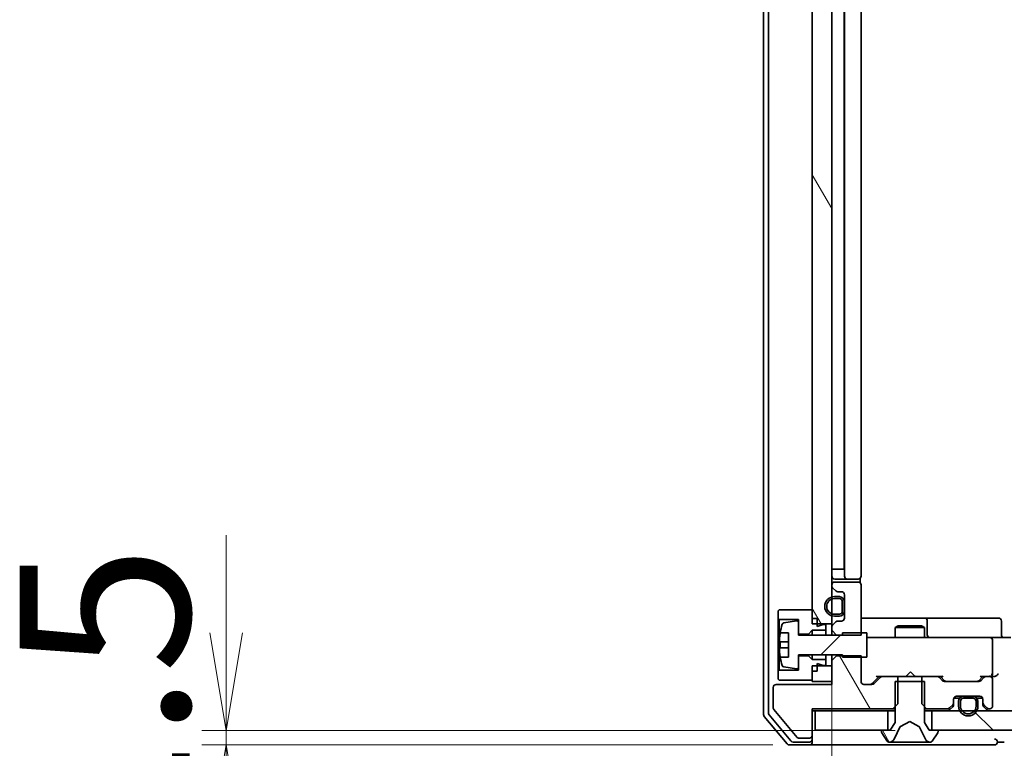
# Model space of a CAD drawing. Units: millimetres. Extents: x 36 to 10849, y 20 to 1987.
# Drawn here: x 2517 to 2618, y 1537 to 1611 of the extents above; entities that cross this region are included whole.
import ezdxf

# ---------------------------------------------------------------- set-up
doc = ezdxf.new("R2010")
doc.units = ezdxf.units.MM
doc.header["$LTSCALE"] = 2.5
doc.layers.get('Defpoints').update_dxf_attribs({"lineweight": 25})
for name, color, linetype, lineweight in [('Dimension (ISO)', 7, 'Continuous', 18), ('Hatch (ISO)', 1, 'Continuous', 18), ('Visible (ISO)', 7, 'Continuous', 35)]:
    doc.layers.add(name, color=color, linetype=linetype, lineweight=lineweight)
doc.styles.add('Note Text (TK)', font='MS PGothic.ttf')
doc.dimstyles.new('Default - Method 1b (TK)', dxfattribs={"dimscale": 2.5, "dimtxt": 2.5, "dimasz": 2.5, "dimexe": 1, "dimexo": 1.5, "dimgap": 1, "dimtad": 1, "dimdsep": 46, "dimtxsty": 'Note Text (TK)', "dimblk": 'OPEN', "dimcen": 0.09, "dimdle": 5, "dimclrd": 100, "dimclre": 100, "dimclrt": 7, "dimadec": 1, "dimazin": 1, "dimtfac": 1, "dimtmove": 0, "dimatfit": 3, "dimldrblk": 'OPEN', "dimfxl": 1, "dimtolj": 1, "dimlwd": -1, "dimlwe": -1, "dimarcsym": 0})
pattern_1 = [(120.0002, (922.25, -36), (-19.24738, -11.11256), [])]

# ---------------------------------------------------------------- blocks, each defined once
blk = doc.blocks.new('_Open')
at = {"color": 0, "linetype": 'ByBlock', "lineweight": -2}
for p, q in [((-1, 0.167), (0, 0)), ((-1, -0.167), (0, 0)), ((0, 0), (-1, 0))]:
    blk.add_line(p, q, dxfattribs=at)
blk = doc.blocks.new('*D30')
at = {"layer": 'Defpoints', "color": 0}
for p in [(2599.98, 1549.46), (2885.98, 1549.46), (2885.98, 1464.03)]:
    blk.add_point(p, dxfattribs=at)
at = {"layer": 'Dimension (ISO)', "color": 100}
for p, q in [((2599.98, 1545.71), (2599.98, 1461.53)), ((2885.98, 1545.71), (2885.98, 1461.53)), ((2609.98, 1464.03), (2875.98, 1464.03))]:
    blk.add_line(p, q, dxfattribs=at)
at = {"layer": 'Dimension (ISO)', "color": 100, "xscale": 10, "yscale": 10, "zscale": 10, "rotation": 180}
blk.add_blockref('_Open', (2599.98, 1464.03), dxfattribs=at)
at = {"layer": 'Dimension (ISO)', "color": 100, "xscale": 10, "yscale": 10, "zscale": 10}
blk.add_blockref('_Open', (2885.98, 1464.03), dxfattribs=at)
at = {"layer": 'Dimension (ISO)', "color": 7, "insert": (2725.3, 1476.5), "char_height": 6.25, "attachment_point": 4, "style": 'Note Text (TK)'}
blk.add_mtext('\\A1;\\fMS PGothic|b0|i0;{\\H17.4300;286', dxfattribs=at)
blk = doc.blocks.new('*D34')
at = {"layer": 'Defpoints', "color": 0}
for p in [(2537.85, 1538.56), (2610.23, 1538.56), (2597.68, 1537.06)]:
    blk.add_point(p, dxfattribs=at)
at = {"layer": 'Dimension (ISO)', "color": 100}
for p, q in [((2537.85, 1548.56), (2537.85, 1558.56)), ((2606.48, 1538.56), (2535.35, 1538.56)), ((2537.85, 1537.06), (2537.85, 1538.56)), ((2593.93, 1537.06), (2535.35, 1537.06)), ((2537.85, 1527.06), (2537.85, 1517.06))]:
    blk.add_line(p, q, dxfattribs=at)
at = {"layer": 'Dimension (ISO)', "color": 100, "xscale": 10, "yscale": 10, "zscale": 10}
for p, rotation in [((2537.85, 1538.56), 270), ((2537.85, 1537.06), 90)]:
    blk.add_blockref('_Open', p, dxfattribs=dict(at, rotation=rotation))
at = {"layer": 'Dimension (ISO)', "color": 7, "insert": (2525.38, 1524.54), "char_height": 6.25, "attachment_point": 4, "rotation": 90, "style": 'Note Text (TK)'}
blk.add_mtext('\\A1;\\fMS PGothic|b0|i0;{\\H17.4300;1.5', dxfattribs=at)

msp = doc.modelspace()

# ---------------------------------------------------------------- hatches: boundary and pattern name
at = {"layer": 'Hatch (ISO)'}
h = msp.add_hatch(dxfattribs=at)
h.set_pattern_fill('ANSI31', color=256, scale=177.8, angle=75.000175, style=0)
h.set_pattern_definition(pattern_1)
h.paths.add_polyline_path([(2597.9765, 1549.4627), (2599.9765, 1549.4627), (2599.9765, 1673.6627), (2597.9765, 1673.6627)])
h = msp.add_hatch(dxfattribs=at)
h.set_pattern_fill('ANSI31', color=256, scale=177.8, style=0)
h.set_pattern_definition([(45, (922.25, -36), (-15.71545, 15.71545), [])])
edge = h.paths.add_edge_path()
edge.add_line((2603.5765, 1548.5627), (2601.0765, 1548.5627))
edge.add_line((2601.0765, 1548.5627), (2601.0765, 1548.3127))
edge.add_line((2601.0765, 1548.3127), (2596.5765, 1548.3127))
edge.add_line((2596.5765, 1548.3127), (2596.5765, 1549.5777))
edge.add_ellipse((2596.3765, 1549.5777), major_axis=(0, 0.2), ratio=1, start_angle=270, end_angle=369.212951)
edge.add_line((2596.3445, 1549.7751), (2595.0496, 1549.5651))
edge.add_ellipse((2595.0817, 1549.3677), major_axis=(-0.1974, -0.032), ratio=1, start_angle=270, end_angle=333.896117)
edge.add_ellipse((2601.849, 1547.3127), major_axis=(-2.113, -6.9588), ratio=1, start_angle=270, end_angle=276.993767)
edge.add_line((2594.6848, 1548.5627), (2595.5265, 1548.5627))
edge.add_line((2595.5265, 1548.5627), (2595.5265, 1546.0627))
edge.add_line((2595.5265, 1546.0627), (2594.6848, 1546.0627))
edge.add_ellipse((2601.849, 1547.3127), major_axis=(1.25, -7.1643), ratio=1, start_angle=270, end_angle=276.993767)
edge.add_ellipse((2595.0817, 1545.2578), major_axis=(0.0581, -0.1914), ratio=1, start_angle=270, end_angle=333.896117)
edge.add_line((2595.0496, 1545.0604), (2596.3445, 1544.8504))
edge.add_ellipse((2596.3765, 1545.0478), major_axis=(0.1974, -0.032), ratio=1, start_angle=270, end_angle=369.212951)
edge.add_line((2596.5765, 1545.0478), (2596.5765, 1546.3127))
edge.add_line((2596.5765, 1546.3127), (2601.0765, 1546.3127))
edge.add_line((2601.0765, 1546.3127), (2601.0765, 1546.0627))
edge.add_line((2601.0765, 1546.0627), (2603.5765, 1546.0627))
edge.add_line((2603.5765, 1546.0627), (2603.5765, 1548.5627))
h = msp.add_hatch(dxfattribs=at)
h.set_pattern_fill('ANSI31', color=256, scale=177.8, angle=75.000175, style=0)
h.set_pattern_definition(pattern_1)
edge = h.paths.add_edge_path()
edge.add_ellipse((2597.6765, 1538.0627), major_axis=(0.3, 0), ratio=1, start_angle=270, end_angle=360)
edge.add_line((2597.9765, 1538.0627), (2597.9765, 1540.7627))
edge.add_line((2597.9765, 1540.7627), (2606.247, 1540.7627))
edge.add_line((2606.247, 1540.7627), (2606.747, 1541.2627))
edge.add_line((2606.747, 1541.2627), (2606.747, 1544.0627))
edge.add_line((2606.747, 1544.0627), (2605.1508, 1544.0627))
edge.add_ellipse((2605.1508, 1543.7627), major_axis=(-0.3, 0), ratio=1, start_angle=270, end_angle=315)
edge.add_line((2604.9387, 1543.9749), (2604.3144, 1543.3506))
edge.add_ellipse((2604.1023, 1543.5627), major_axis=(-0.2121, -0.2121), ratio=1, start_angle=45, end_angle=90, ccw=False)
edge.add_line((2604.1023, 1543.2627), (2603.2765, 1543.2627))
edge.add_ellipse((2603.2765, 1543.5627), major_axis=(-0.3, 0), ratio=1, start_angle=0, end_angle=90, ccw=False)
edge.add_line((2602.9765, 1543.5627), (2602.9765, 1546.2063))
edge.add_line((2602.9765, 1546.2063), (2600.4765, 1546.2063))
edge.add_line((2600.4765, 1546.2063), (2599.9765, 1545.7063))
edge.add_line((2599.9765, 1545.7063), (2599.9765, 1543.2627))
edge.add_line((2599.9765, 1543.2627), (2594.2765, 1543.2627))
edge.add_ellipse((2594.2765, 1542.9627), major_axis=(-0.3, 0), ratio=1, start_angle=270, end_angle=360)
edge.add_line((2593.9765, 1542.9627), (2593.9765, 1540.8352))
edge.add_ellipse((2594.1765, 1540.8352), major_axis=(0, -0.2), ratio=1, start_angle=270, end_angle=309.805571)
edge.add_line((2594.0229, 1540.7071), (2596.4166, 1537.8347))
edge.add_ellipse((2596.5702, 1537.9627), major_axis=(0.128, -0.1536), ratio=1, start_angle=270, end_angle=320.194429)
edge.add_line((2596.5702, 1537.7627), (2597.6765, 1537.7627))
h = msp.add_hatch(dxfattribs=at)
h.set_pattern_fill('ANSI31', color=256, scale=177.8, angle=75.000175, style=0)
h.set_pattern_definition(pattern_1)
edge = h.paths.add_edge_path()
edge.add_ellipse((2610.7765, 1538.4627), major_axis=(0, 0.1), ratio=1, start_angle=270, end_angle=360)
edge.add_line((2610.7765, 1538.5627), (2609.9765, 1538.5627))
edge.add_line((2609.9765, 1538.5627), (2609.4765, 1539.3627))
edge.add_line((2609.4765, 1539.3627), (2609.4765, 1543.5627))
edge.add_line((2609.4765, 1543.5627), (2606.4765, 1543.5627))
edge.add_line((2606.4765, 1543.5627), (2606.4765, 1539.3627))
edge.add_line((2606.4765, 1539.3627), (2605.9765, 1538.5627))
edge.add_line((2605.9765, 1538.5627), (2605.1765, 1538.5627))
edge.add_ellipse((2605.1765, 1538.4627), major_axis=(-0.1, 0), ratio=1, start_angle=270, end_angle=360)
edge.add_line((2605.0765, 1538.4627), (2605.0765, 1538.422))
edge.add_ellipse((2605.2765, 1538.422), major_axis=(0, -0.2), ratio=1, start_angle=270, end_angle=303.023868)
edge.add_line((2605.1089, 1538.313), (2605.6674, 1537.4538))
edge.add_ellipse((2605.8351, 1537.5627), major_axis=(0.109, -0.1677), ratio=1, start_angle=270, end_angle=326.976132)
edge.add_line((2605.8351, 1537.3627), (2605.9165, 1537.3627))
edge.add_ellipse((2605.9165, 1537.8627), major_axis=(0.5, 0), ratio=1, start_angle=270, end_angle=333.608297)
edge.add_line((2606.3644, 1537.6405), (2607.0077, 1538.937))
edge.add_ellipse((2607.0525, 1538.9148), major_axis=(0.0222, 0.0448), ratio=1, start_angle=54.391703, end_angle=90, ccw=False)
edge.add_line((2607.0291, 1538.959), (2607.9765, 1539.4627))
edge.add_line((2607.9765, 1539.4627), (2608.924, 1538.959))
edge.add_ellipse((2608.9006, 1538.9148), major_axis=(0.0441, -0.0235), ratio=1, start_angle=54.391703, end_angle=90, ccw=False)
edge.add_line((2608.9453, 1538.937), (2609.5887, 1537.6405))
edge.add_ellipse((2610.0366, 1537.8627), major_axis=(0.2223, -0.4479), ratio=1, start_angle=270, end_angle=333.608297)
edge.add_line((2610.0366, 1537.3627), (2610.118, 1537.3627))
edge.add_ellipse((2610.118, 1537.5627), major_axis=(0.2, 0), ratio=1, start_angle=270, end_angle=326.976132)
edge.add_line((2610.2857, 1537.4538), (2610.8442, 1538.313))
edge.add_ellipse((2610.6765, 1538.422), major_axis=(0.109, 0.1677), ratio=1, start_angle=270, end_angle=303.023868)
edge.add_line((2610.8765, 1538.422), (2610.8765, 1538.4627))
h = msp.add_hatch(dxfattribs=at)
h.set_pattern_fill('ANSI31', color=256, scale=177.8, angle=90.00021, style=0)
h.set_pattern_definition([(135.0002, (922.25, -36), (-15.7154, -15.7155), [])])
h.paths.add_polyline_path([(2875.7265, 1538.5627), (2875.7265, 1540.5627), (2610.2265, 1540.5627), (2610.2265, 1538.5627)])

# ---------------------------------------------------------------- linework, layer by layer
at = {"layer": 'Visible (ISO)'}
for p, q in [((2592.9765, 1682.9541), (2592.9765, 1540.1714)), ((2593.4765, 1682.7731), (2593.4765, 1540.3524)), ((2597.9765, 1673.6627), (2597.9765, 1549.4627)), ((2599.9765, 1549.4627), (2599.9765, 1673.6627)), ((2601.2765, 1668.7627), (2601.2765, 1554.3627)), ((2602.9765, 1554.3627), (2602.9765, 1668.7627)), ((2601.2565, 1555.0627), (2601.2565, 1668.0627)), ((2599.9765, 1555.0627), (2600.2565, 1555.0627)), ((2600.7565, 1555.0627), (2600.2565, 1555.0627)), ((2600.7565, 1555.0627), (2601.2565, 1555.0627)), ((2600.2765, 1554.0627), (2601.5765, 1554.0627)), ((2602.6765, 1553.7627), (2600.2765, 1553.7627)), ((2601.5765, 1554.0627), (2601.7694, 1554.0627)), ((2601.9109, 1554.0627), (2601.7694, 1554.0627)), ((2601.9109, 1554.0627), (2602.618, 1554.0627)), ((2602.6765, 1554.0627), (2602.618, 1554.0627)), ((2602.8867, 1553.6768), (2602.8867, 1554.1487)), ((2599.9765, 1553.4627), (2599.9765, 1553.387)), ((2600.0644, 1553.1749), (2600.3887, 1552.8506)), ((2600.6008, 1552.7627), (2600.9765, 1552.7627)), ((2602.9765, 1548.3192), (2602.9765, 1553.4627)), ((2600.7565, 1552.2627), (2600.2565, 1552.2627)), ((2600.2565, 1552.0627), (2600.7565, 1552.0627)), ((2600.7565, 1552.0627), (2600.2565, 1552.0627)), ((2601.0565, 1551.7627), (2601.0565, 1550.7627)), ((2601.0565, 1550.7627), (2601.0565, 1551.7627)), ((2601.2565, 1550.7627), (2601.2565, 1551.7627)), ((2601.2765, 1551.7127), (2601.2565, 1551.7127)), ((2601.2565, 1551.7127), (2601.2565, 1550.8127)), ((2601.2765, 1552.4627), (2601.2765, 1550.0627)), ((2601.2765, 1550.8127), (2601.2765, 1551.7127)), ((2594.5765, 1550.9127), (2594.4765, 1550.8127)), ((2594.4765, 1550.8127), (2594.4765, 1550.0127)), ((2597.9765, 1550.9127), (2594.5765, 1550.9127)), ((2597.9765, 1550.0127), (2597.9765, 1550.9127)), ((2600.7565, 1550.4627), (2600.2565, 1550.4627)), ((2600.2565, 1550.4627), (2600.7565, 1550.4627)), ((2601.2565, 1550.8127), (2601.2765, 1550.8127)), ((2594.4765, 1550.0127), (2594.5765, 1549.9127)), ((2594.4765, 1550.0127), (2594.4765, 1544.6127)), ((2594.5765, 1549.9127), (2596.5765, 1549.9127)), ((2594.5765, 1544.7127), (2594.5765, 1549.9127)), ((2596.3445, 1549.7751), (2595.0496, 1549.5651)), ((2596.5765, 1549.9127), (2596.5765, 1548.4127)), ((2596.5765, 1548.3127), (2596.5765, 1549.5777)), ((2598.4765, 1550.0127), (2597.9765, 1550.0127)), ((2597.9765, 1549.4627), (2599.9765, 1549.4627)), ((2598.4765, 1549.2127), (2598.4765, 1550.0127)), ((2599.9765, 1549.4627), (2599.9765, 1549.1385)), ((2600.3887, 1549.6749), (2600.0644, 1549.3506)), ((2600.2565, 1550.2627), (2600.7565, 1550.2627)), ((2600.9765, 1549.7627), (2600.6008, 1549.7627)), ((2609.2995, 1550.0627), (2602.9765, 1550.0627)), ((2609.4711, 1550.0627), (2609.2995, 1550.0627)), ((2613.1456, 1550.0627), (2609.4711, 1550.0627)), ((2609.7711, 1548.3627), (2609.7711, 1549.7627)), ((2617.0752, 1550.0627), (2613.1456, 1550.0627)), ((2617.3752, 1548.3627), (2617.3752, 1549.7627)), ((2594.6848, 1548.5627), (2595.5265, 1548.5627)), ((2595.5265, 1548.5627), (2595.5265, 1546.0627)), ((2597.5765, 1548.4127), (2597.9765, 1548.8127)), ((2597.9765, 1548.8127), (2599.3765, 1548.8127)), ((2597.9765, 1548.8127), (2597.9765, 1548.3127)), ((2599.0765, 1549.4127), (2598.4765, 1549.2127)), ((2599.3765, 1549.4127), (2599.0765, 1549.4127)), ((2599.3765, 1548.8127), (2599.3765, 1549.4127)), ((2599.3765, 1548.8127), (2599.3765, 1548.3127)), ((2599.9765, 1549.1385), (2599.9765, 1548.8192)), ((2599.9765, 1548.8192), (2600.4765, 1548.3192)), ((2599.9765, 1548.8192), (2599.9765, 1548.3127)), ((2603.5765, 1548.5627), (2601.0765, 1548.5627)), ((2601.0765, 1548.5627), (2601.0765, 1548.3127)), ((2603.5765, 1546.0627), (2603.5765, 1548.5627)), ((2606.7833, 1549.2661), (2606.4765, 1549.1127)), ((2609.4765, 1549.1127), (2606.4765, 1549.1127)), ((2606.4765, 1548.0627), (2606.4765, 1549.1127)), ((2606.7833, 1549.2661), (2609.1698, 1549.2661)), ((2609.1698, 1549.2661), (2609.4765, 1549.1127)), ((2609.4765, 1548.0627), (2609.4765, 1549.1127)), ((2595.5265, 1547.6252), (2594.6261, 1547.6252)), ((2596.5765, 1548.4127), (2597.5765, 1548.4127)), ((2601.0765, 1548.3127), (2596.5765, 1548.3127)), ((2597.5765, 1548.4127), (2597.5765, 1548.3127)), ((2600.4765, 1548.3192), (2602.9765, 1548.3192)), ((2600.4765, 1548.3127), (2600.4765, 1548.3192)), ((2604.162, 1548.0627), (2603.5765, 1548.0627)), ((2615.3583, 1548.0627), (2604.162, 1548.0627)), ((2616.1765, 1548.0627), (2615.3583, 1548.0627)), ((2616.1765, 1548.0627), (2618.3523, 1548.0627)), ((2616.4765, 1544.3627), (2616.4765, 1547.7627)), ((2594.6261, 1547.0002), (2595.5265, 1547.0002)), ((2595.5265, 1546.0627), (2594.6848, 1546.0627)), ((2596.5765, 1545.0478), (2596.5765, 1546.3127)), ((2596.5765, 1546.3127), (2601.0765, 1546.3127)), ((2597.5765, 1546.2127), (2596.5765, 1546.2127)), ((2596.5765, 1546.2127), (2596.5765, 1544.7127)), ((2597.5765, 1546.3127), (2597.5765, 1546.2127)), ((2597.9765, 1545.8127), (2597.5765, 1546.2127)), ((2597.9765, 1546.3127), (2597.9765, 1545.8127)), ((2599.3765, 1545.8127), (2597.9765, 1545.8127)), ((2598.4765, 1544.6127), (2598.4765, 1545.4127)), ((2598.4765, 1545.4127), (2599.0765, 1545.2127)), ((2599.3765, 1546.3127), (2599.3765, 1545.8127)), ((2599.3765, 1545.2127), (2599.3765, 1545.8127)), ((2599.9765, 1546.3127), (2599.9765, 1545.7063)), ((2600.4765, 1546.2063), (2599.9765, 1545.7063)), ((2599.9765, 1545.7063), (2599.9765, 1543.2627)), ((2600.4765, 1546.2063), (2600.4765, 1546.3127)), ((2602.9765, 1546.2063), (2600.4765, 1546.2063)), ((2601.0765, 1546.3127), (2601.0765, 1546.0627)), ((2601.0765, 1546.0627), (2603.5765, 1546.0627)), ((2602.9765, 1543.5627), (2602.9765, 1546.2063)), ((2594.5765, 1544.7127), (2594.4765, 1544.6127)), ((2594.4765, 1544.6127), (2594.4765, 1543.8127)), ((2596.5765, 1544.7127), (2594.5765, 1544.7127)), ((2595.0496, 1545.0604), (2596.3445, 1544.8504)), ((2599.9765, 1545.1627), (2597.9765, 1545.1627)), ((2597.9765, 1545.1627), (2597.9765, 1543.5627)), ((2597.9765, 1543.7127), (2597.9765, 1544.6127)), ((2598.4765, 1544.6127), (2597.9765, 1544.6127)), ((2599.0765, 1545.2127), (2599.3765, 1545.2127)), ((2599.9765, 1543.5627), (2599.9765, 1545.1627)), ((2608.0625, 1544.5627), (2607.6225, 1544.1227)), ((2608.0625, 1544.5627), (2608.5025, 1544.1227)), ((2594.4765, 1543.8127), (2594.5765, 1543.7127)), ((2594.5765, 1543.7127), (2597.9765, 1543.7127)), ((2597.9765, 1543.5627), (2599.9765, 1543.5627)), ((2604.1144, 1543.3506), (2604.8265, 1544.0627)), ((2604.9387, 1543.9749), (2604.3144, 1543.3506)), ((2604.6504, 1544.0627), (2605.1508, 1544.0627)), ((2606.747, 1544.0627), (2605.1508, 1544.0627)), ((2609.4765, 1543.5627), (2606.4765, 1543.5627)), ((2606.4765, 1543.5627), (2606.4765, 1539.3627)), ((2606.747, 1541.2627), (2606.747, 1544.0627)), ((2606.747, 1544.0627), (2609.206, 1544.0627)), ((2607.5625, 1544.0627), (2607.6225, 1544.1227)), ((2608.5025, 1544.1227), (2608.5625, 1544.0627)), ((2610.8023, 1544.0627), (2609.206, 1544.0627)), ((2609.206, 1544.0627), (2609.206, 1541.2627)), ((2609.4765, 1539.3627), (2609.4765, 1543.5627)), ((2610.8023, 1544.0627), (2611.3026, 1544.0627)), ((2611.3387, 1543.6506), (2611.0144, 1543.9749)), ((2611.1265, 1544.0627), (2611.5387, 1543.6506)), ((2615.0523, 1543.5627), (2611.5508, 1543.5627)), ((2615.4765, 1544.0627), (2615.0644, 1543.6506)), ((2615.5887, 1543.9749), (2615.2644, 1543.6506)), ((2615.3004, 1544.0627), (2615.8008, 1544.0627)), ((2616.1765, 1544.0627), (2615.8008, 1544.0627)), ((2616.1765, 1544.0627), (2616.5523, 1544.0627)), ((2616.4765, 1541.0627), (2616.4765, 1543.7627)), ((2593.9765, 1542.9627), (2593.9765, 1540.8352)), ((2599.9765, 1543.2627), (2594.2765, 1543.2627)), ((2604.1023, 1543.2627), (2603.2765, 1543.2627)), ((2612.4765, 1541.387), (2612.4765, 1541.7627)), ((2612.4765, 1541.187), (2612.4765, 1541.387)), ((2613.0765, 1541.8427), (2612.4874, 1541.8427)), ((2613.0924, 1541.8627), (2612.4937, 1541.8627)), ((2612.7765, 1542.0627), (2615.1765, 1542.0627)), ((2612.9765, 1541.5427), (2612.9765, 1541.0427)), ((2613.1765, 1541.0427), (2613.1765, 1541.5427)), ((2613.1765, 1541.5427), (2613.1765, 1541.0427)), ((2614.4765, 1542.0427), (2613.4765, 1542.0427)), ((2613.4765, 1541.8427), (2614.4765, 1541.8427)), ((2614.4765, 1541.8427), (2613.4765, 1541.8427)), ((2614.4265, 1542.0627), (2613.5265, 1542.0627)), ((2613.5265, 1542.0627), (2613.5265, 1542.0427)), ((2613.5265, 1542.0427), (2614.4265, 1542.0427)), ((2614.4265, 1542.0427), (2614.4265, 1542.0627)), ((2614.7765, 1541.5427), (2614.7765, 1541.0427)), ((2614.7765, 1541.0427), (2614.7765, 1541.5427)), ((2615.4594, 1541.8627), (2614.8607, 1541.8627)), ((2615.4657, 1541.8427), (2614.8765, 1541.8427)), ((2614.9765, 1541.0427), (2614.9765, 1541.5427)), ((2615.4765, 1541.7627), (2615.4765, 1541.387)), ((2615.4765, 1541.387), (2615.4765, 1541.187)), ((2594.0229, 1540.7071), (2596.4166, 1537.8347)), ((2597.9765, 1538.0627), (2597.9765, 1540.7627)), ((2597.9765, 1540.7627), (2606.247, 1540.7627)), ((2597.9765, 1540.5627), (2598.2765, 1540.5627)), ((2598.2765, 1540.5627), (2598.2765, 1538.5627)), ((2605.7265, 1540.5627), (2598.2765, 1540.5627)), ((2605.7265, 1538.5627), (2605.7265, 1540.5627)), ((2605.7265, 1540.5627), (2606.4765, 1540.5627)), ((2606.247, 1540.7627), (2606.747, 1541.2627)), ((2606.247, 1540.7627), (2606.4765, 1540.7627)), ((2609.206, 1541.2627), (2609.706, 1540.7627)), ((2609.4765, 1540.7627), (2609.706, 1540.7627)), ((2609.4765, 1540.5627), (2610.2265, 1540.5627)), ((2609.706, 1540.7627), (2611.8523, 1540.7627)), ((2875.7265, 1540.5627), (2610.2265, 1540.5627)), ((2610.2265, 1540.5627), (2610.2265, 1538.5627)), ((2612.0644, 1540.8506), (2612.3887, 1541.1749)), ((2612.0644, 1540.6506), (2612.3887, 1540.9749)), ((2615.5644, 1541.1749), (2615.8887, 1540.8506)), ((2615.5644, 1540.9749), (2615.8887, 1540.6506)), ((2616.1008, 1540.7627), (2616.1765, 1540.7627)), ((2593.0461, 1539.9793), (2595.3866, 1537.1707)), ((2593.5461, 1540.1603), (2595.7874, 1537.4707)), ((2606.4765, 1539.3627), (2605.9765, 1538.5627)), ((2607.0291, 1538.959), (2607.9765, 1539.4627)), ((2607.9765, 1539.4627), (2608.924, 1538.959)), ((2609.9765, 1538.5627), (2609.4765, 1539.3627)), ((2598.2765, 1538.5627), (2605.7265, 1538.5627)), ((2605.0765, 1538.4627), (2605.0765, 1538.422)), ((2605.9765, 1538.5627), (2605.1765, 1538.5627)), ((2606.3644, 1537.6405), (2607.0077, 1538.937)), ((2608.9453, 1538.937), (2609.5887, 1537.6405)), ((2610.7765, 1538.5627), (2609.9765, 1538.5627)), ((2610.2265, 1538.5627), (2875.7265, 1538.5627)), ((2610.8765, 1538.422), (2610.8765, 1538.4627)), ((2596.0179, 1537.3627), (2597.6765, 1537.3627)), ((2596.5702, 1537.7627), (2597.6765, 1537.7627)), ((2597.9765, 1537.6627), (2597.9765, 1538.0627)), ((2597.9765, 1537.6627), (2597.9765, 1537.3627)), ((2605.1089, 1538.313), (2605.6674, 1537.4538)), ((2605.8351, 1537.3627), (2605.9165, 1537.3627)), ((2605.9165, 1537.3627), (2605.9538, 1537.3627)), ((2605.9538, 1537.3627), (2606.7333, 1537.3627)), ((2607.5725, 1537.3627), (2606.7333, 1537.3627)), ((2607.5725, 1537.3627), (2607.5861, 1537.3627)), ((2607.5861, 1537.3627), (2608.367, 1537.3627)), ((2608.367, 1537.3627), (2608.3806, 1537.3627)), ((2609.2197, 1537.3627), (2608.3806, 1537.3627)), ((2609.2197, 1537.3627), (2609.9993, 1537.3627)), ((2609.9993, 1537.3627), (2610.0366, 1537.3627)), ((2610.0366, 1537.3627), (2610.118, 1537.3627)), ((2610.2857, 1537.4538), (2610.8442, 1538.313)), ((2616.9765, 1537.3627), (2617.6765, 1537.3627)), ((2595.6171, 1537.0627), (2597.6765, 1537.0627)), ((2597.6765, 1537.0627), (2612.9765, 1537.0627)), ((2612.9765, 1537.0627), (2616.6765, 1537.0627))]:
    msp.add_line(p, q, dxfattribs=at)
for centre, radius, start, end in [((2600.2765, 1554.3627), 0.3, 180, 270), ((2600.2765, 1553.4627), 0.3, 90, 180), ((2601.5765, 1554.3627), 0.3, 180, 270), ((2602.6765, 1554.3627), 0.3, 270, 0), ((2602.6765, 1553.4627), 0.3, 0, 90), ((2600.2765, 1553.387), 0.3, 180, 225), ((2600.6008, 1553.0627), 0.3, 225, 270), ((2600.9765, 1552.4627), 0.3, 0, 90), ((2600.2565, 1551.2627), 1, 90, 270), ((2600.2565, 1551.2627), 0.8, 90, 270), ((2600.2565, 1551.2627), 0.8, 90, 270), ((2600.7565, 1551.7627), 0.5, 0, 90), ((2600.7565, 1551.7627), 0.3, 0, 90), ((2600.7565, 1551.7627), 0.3, 0, 90), ((2600.7565, 1550.7627), 0.3, 270, 0), ((2600.7565, 1550.7627), 0.5, 270, 0), ((2600.7565, 1550.7627), 0.3, 270, 0), ((2595.0817, 1549.3677), 0.2, 99.212951, 163.109068), ((2596.3765, 1549.5777), 0.2, 0, 99.212951), ((2600.6008, 1549.4627), 0.3, 90, 135), ((2600.9765, 1550.0627), 0.3, 270, 0), ((2609.4711, 1549.7627), 0.3, 0, 90), ((2617.0752, 1549.7627), 0.3, 0, 90), ((2601.849, 1547.3127), 7.2658, 170.093592, 173.777789), ((2601.849, 1547.3127), 7.2725, 163.109068, 170.102834), ((2600.2765, 1549.1385), 0.3, 135, 180), ((2601.849, 1547.3127), 7.1643, 177.500008, 182.499992), ((2610.0711, 1548.3627), 0.3, 180, 270), ((2616.1765, 1547.7627), 0.3, 0, 90), ((2617.6752, 1548.3627), 0.3, 180, 270), ((2601.849, 1547.3127), 7.2658, 186.222211, 189.906408), ((2601.849, 1547.3127), 7.2725, 189.897166, 196.890932), ((2595.0817, 1545.2578), 0.2, 196.890932, 260.787049), ((2596.3765, 1545.0478), 0.2, 260.787049, 0), ((2603.2765, 1543.5627), 0.3, 180, 270), ((2605.1508, 1543.7627), 0.3, 90, 135), ((2610.8023, 1543.7627), 0.3, 45, 90), ((2611.5508, 1543.8627), 0.3, 225, 270), ((2615.0523, 1543.8627), 0.3, 270, 315), ((2615.8008, 1543.7627), 0.3, 90, 135), ((2616.1765, 1544.3627), 0.3, 270, 293.437996), ((2616.1765, 1543.7627), 0.3, 0, 90), ((2616.1765, 1544.3627), 0.3, 328.755545, 0), ((2594.2765, 1542.9627), 0.3, 90, 180), ((2604.1023, 1543.5627), 0.3, 270, 315), ((2612.1765, 1541.387), 0.3, 315, 0), ((2612.7765, 1541.7627), 0.3, 90, 180), ((2613.4765, 1541.5427), 0.5, 90, 180), ((2613.4765, 1541.5427), 0.3, 90, 180), ((2613.4765, 1541.5427), 0.3, 90, 180), ((2614.4765, 1541.5427), 0.5, 0, 90), ((2614.4765, 1541.5427), 0.3, 0, 90), ((2614.4765, 1541.5427), 0.3, 0, 90), ((2615.1765, 1541.7627), 0.3, 0, 90), ((2615.7765, 1541.387), 0.3, 180, 225), ((2593.7765, 1540.3524), 0.3, 180, 219.805571), ((2594.1765, 1540.8352), 0.2, 180, 219.805571), ((2611.8523, 1541.0627), 0.3, 270, 315), ((2611.8523, 1540.8627), 0.3, 270, 315), ((2612.1765, 1541.187), 0.3, 315, 0), ((2613.9765, 1541.0427), 1, 180, 0), ((2613.9765, 1541.0427), 0.8, 180, 0), ((2613.9765, 1541.0427), 0.8, 180, 0), ((2615.7765, 1541.187), 0.3, 180, 225), ((2616.1008, 1541.0627), 0.3, 225, 270), ((2616.1008, 1540.8627), 0.3, 225, 270), ((2616.1765, 1541.0627), 0.3, 270, 0), ((2593.2765, 1540.1714), 0.3, 180, 219.805571), ((2605.1765, 1538.4627), 0.1, 90, 180), ((2605.2765, 1538.422), 0.2, 180, 213.023868), ((2607.0525, 1538.9148), 0.05, 118, 153.608297), ((2608.9006, 1538.9148), 0.05, 26.391703, 62), ((2610.7765, 1538.4627), 0.1, 0, 90), ((2610.6765, 1538.422), 0.2, 326.976132, 0), ((2596.0179, 1537.6627), 0.3, 219.805571, 270), ((2596.5702, 1537.9627), 0.2, 219.805571, 270), ((2597.6765, 1538.0627), 0.3, 270, 0), ((2597.6765, 1537.6627), 0.3, 270, 0), ((2597.6765, 1537.3627), 0.3, 270, 0), ((2605.8351, 1537.5627), 0.2, 213.023868, 270), ((2605.9165, 1537.8627), 0.5, 270, 333.608297), ((2610.0366, 1537.8627), 0.5, 206.391703, 270), ((2610.118, 1537.5627), 0.2, 270, 326.976132), ((2616.6765, 1537.3627), 0.3, 0, 90), ((2616.6765, 1537.3627), 0.3, 270, 0), ((2595.6171, 1537.3627), 0.3, 219.805571, 270)]:
    msp.add_arc(centre, radius, start, end, dxfattribs=at)
for centre, major_axis, ratio, start_param, end_param in [((2604.5473, 1544.3627), (-0.1246, 0.2958), 0.40041045, 2.33106693, 2.97456804), ((2611.4058, 1544.3627), (0.1246, 0.2958), 0.40041045, 3.30861727, 3.95211838), ((2611.7508, 1543.8627), (-0.3, 0), 0.99985076, 0.78532354, 1.57079633), ((2614.8522, 1543.8627), (0.3, 0), 0.99985076, 4.71238898, 5.49786177), ((2615.1973, 1544.3627), (-0.1246, 0.2958), 0.40041045, 2.33106693, 2.97456804), ((2616.1443, 1544.3627), (0.6487, -0.2044), 0.33843751, 4.81863915, 5.05307036), ((2616.1765, 1544.3402), (0.2515, -0.483), 0.33843751, 1.12161563, 1.39634246), ((2616.5523, 1544.3627), (0.4243, 0), 0.70710678, 4.71238898, 5.49778714), ((2616.8523, 1544.3627), (-0.2772, -0.2772), 0.41421356, 1.17809725, 1.96349541), ((2603.9022, 1543.5627), (0.3, 0), 0.99985076, 4.71238898, 5.49786177)]:
    msp.add_ellipse(centre, major_axis=major_axis, ratio=ratio, start_param=start_param, end_param=end_param, dxfattribs=at)
for points, knots in [([(2594.6261, 1547.6252), (2594.6196, 1547.6252), (2594.614, 1547.6371), (2594.6065, 1547.6855), (2594.6046, 1547.7221), (2594.6046, 1547.8067), (2594.6065, 1547.8602), (2594.614, 1547.9773), (2594.6196, 1548.0408), (2594.6261, 1548.1002)], [0, 0, 0, 0, 0.0179369429, 0.0179369429, 0.0358738858, 0.0358738858, 0.0538108287, 0.0538108287, 0.0717477716, 0.0717477716, 0.0717477716, 0.0717477716]), ([(2594.6261, 1546.5252), (2594.6196, 1546.5847), (2594.614, 1546.6482), (2594.6065, 1546.7653), (2594.6046, 1546.8188), (2594.6046, 1546.9034), (2594.6065, 1546.94), (2594.614, 1546.9884), (2594.6196, 1547.0002), (2594.6261, 1547.0002)], [0, 0, 0, 0, 0.0179369429, 0.0179369429, 0.0358738858, 0.0358738858, 0.0538108287, 0.0538108287, 0.0717477716, 0.0717477716, 0.0717477716, 0.0717477716]), ([(2616.2959, 1544.0875), (2616.3021, 1544.0902), (2616.3082, 1544.0931), (2616.3407, 1544.1099), (2616.3699, 1544.1314), (2616.406, 1544.1683), (2616.4214, 1544.1879), (2616.433, 1544.2071)], [0.250886766, 0.250886766, 0.250886766, 0.250886766, 0.2528779694, 0.2528779694, 0.2619584182, 0.2619584182, 0.268388032, 0.268388032, 0.268388032, 0.268388032])]:
    msp.add_open_spline(points, degree=3, knots=knots, dxfattribs=at)

# ---------------------------------------------------------------- dimensions: what is measured, and where the dimension line sits
at = {"layer": 'Dimension (ISO)', "color": 100}
dim = msp.add_linear_dim(base=(2537.8494, 1538.5627), p1=(2597.6765, 1537.0627), p2=(2610.2265, 1538.5627), angle=90, text='\\fMS PGothic|b0|i0;{\\H17.4300;<>', dimstyle='Default - Method 1b (TK)', override={"dimasz": 4, "dimgap": 1.5, "dimdec": 1, "dimtol": 0, "dimlim": 0, "dimtp": 0, "dimtm": 0, "dimtdec": 1, "dimtofl": 1, "dimatfit": 1}, dxfattribs=at)
dim.commit()
dim.dimension.update_dxf_attribs({"geometry": '*D34', "text_midpoint": (2537.8494, 1537.8127), "dimtype": 160})
dim = msp.add_linear_dim(base=(2885.9765, 1464.0346), p1=(2599.9765, 1549.4627), p2=(2885.9765, 1549.4627), text='\\fMS PGothic|b0|i0;{\\H17.4300;<>', dimstyle='Default - Method 1b (TK)', override={"dimasz": 4, "dimgap": 1.5, "dimdec": 0, "dimtol": 0, "dimlim": 0, "dimtp": 0, "dimtm": 0, "dimtdec": 0, "dimtofl": 0, "dimatfit": 1}, dxfattribs=at)
dim.commit()
dim.dimension.update_dxf_attribs({"geometry": '*D30', "text_midpoint": (2742.9765, 1464.0346), "dimtype": 160})

doc.saveas('drawing.dxf')
